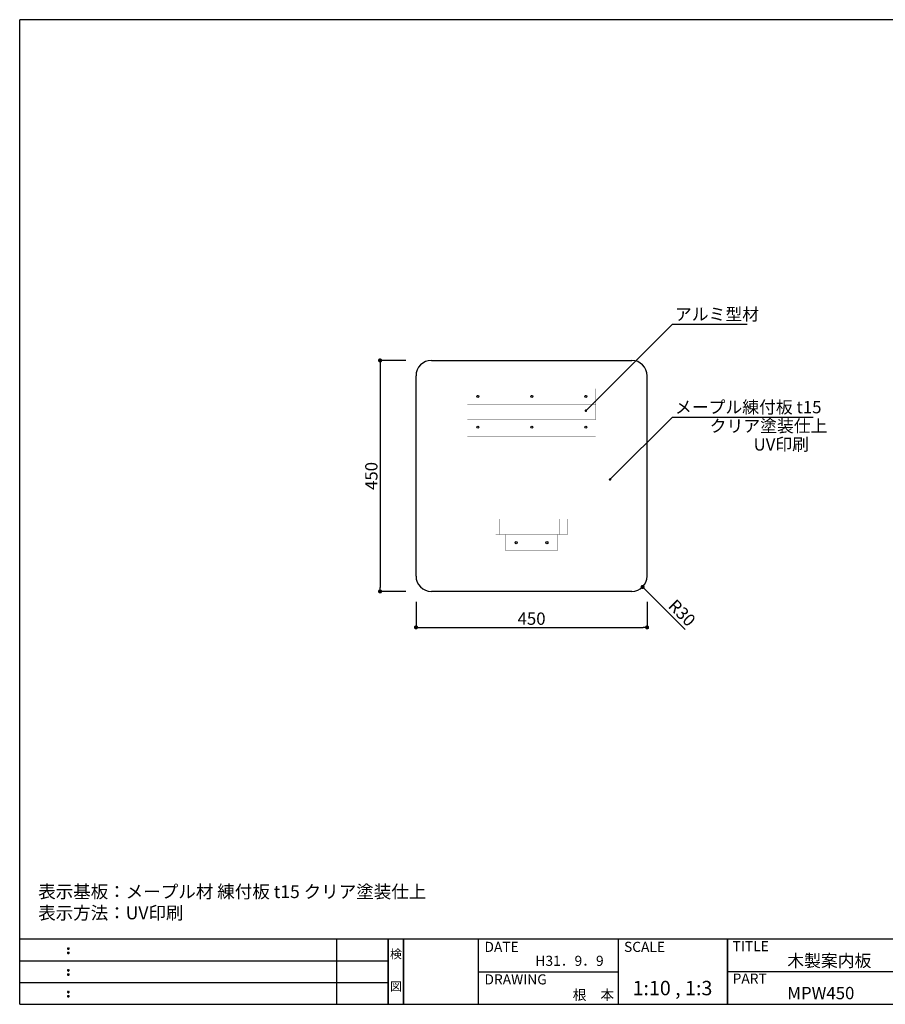
# Model space of a CAD drawing. Extents: x 0 to 280, y 0 to 192.
# Drawn here: x 0 to 169, y 0 to 192 of the extents above; entities that cross this region are included whole.
import ezdxf
from ezdxf.enums import TextEntityAlignment as Align

# ---------------------------------------------------------------- set-up
doc = ezdxf.new("R2010")
doc.units = 0
doc.header["$MEASUREMENT"] = 0
for name, color, linetype in [('_0-6_寸法レイヤ', 7, 'Continuous'), ('_0-7_作図レイヤ', 7, 'Continuous'), ('本体１', 7, 'Continuous'), ('本体２', 11, 'Continuous'), ('枠ライン', 1, 'Continuous'), ('枠文字', 4, 'Continuous'), ('枠横ライン', 9, 'Continuous'), ('注釈', 2, 'Continuous')]:
    doc.layers.add(name, color=color, linetype=linetype)
doc.styles.get("Standard").update_dxf_attribs({"font": 'txt.shx', "bigfont": 'extfont.shx'})
doc.dimstyles.get("Standard").update_dxf_attribs({"dimtxt": 0.18, "dimasz": 0.18, "dimexe": 0.18, "dimexo": 0.0625, "dimgap": 0.09, "dimtad": 0, "dimtih": 1, "dimtoh": 1, "dimdec": 4, "dimzin": 0, "dimdsep": 46, "dimtxsty": 'STANDARD', "dimcen": 0.09, "dimadec": 0, "dimazin": 0, "dimtfac": 1, "dimtdec": 4, "dimtofl": 0, "dimtmove": 0, "dimatfit": 3, "dimfxl": 1, "dimtolj": 1, "dimtzin": 0, "dimarcsym": 0})

# ---------------------------------------------------------------- blocks, each defined once
blk = doc.blocks.new('_DOT')
at = {"color": 0, "linetype": 'ByBlock'}
blk.add_line((-0.5, 0), (-1, 0), dxfattribs=at)
at = {"color": 0, "linetype": 'ByBlock', "const_width": 0.5}
blk.add_lwpolyline([(-0.25, 0, 1), (0.25, 0, 1)], format="xyb", close=True, dxfattribs=at)
blk = doc.blocks.new('*D1')
at = {"layer": 'DEFPOINTS', "color": 0, "ltscale": 8}
for p in [(77.17, 125.43), (70.17, 80.43), (77.17, 80.43)]:
    blk.add_point(p, dxfattribs=at)
at = {"layer": '本体２', "color": 2, "lineweight": -2, "ltscale": 8}
for p, q in [((75.17, 125.43), (70.17, 125.43)), ((70.17, 124.63), (70.17, 81.23)), ((75.17, 80.43), (70.17, 80.43))]:
    blk.add_line(p, q, dxfattribs=at)
at = {"layer": '本体２', "color": 2, "lineweight": -2, "ltscale": 8, "xscale": 0.8, "yscale": 0.8, "zscale": 0.8}
for p, rotation in [((70.17, 125.43), 90), ((70.17, 80.43), 270)]:
    blk.add_blockref('_DOT', p, dxfattribs=dict(at, rotation=rotation))
at = {"layer": '本体２', "color": 2, "ltscale": 8, "insert": (68.47, 102.93), "char_height": 2.4, "attachment_point": 5, "rotation": 90}
blk.add_mtext('\\A1;450', dxfattribs=at)
blk = doc.blocks.new('*D2')
at = {"layer": 'DEFPOINTS', "color": 0, "ltscale": 8}
for p in [(77.17, 80.43), (122.17, 80.43), (122.17, 73.43)]:
    blk.add_point(p, dxfattribs=at)
at = {"layer": '本体２', "color": 2, "lineweight": -2, "ltscale": 8}
for p, q in [((77.17, 78.43), (77.17, 73.43)), ((122.17, 78.43), (122.17, 73.43)), ((77.97, 73.43), (121.37, 73.43))]:
    blk.add_line(p, q, dxfattribs=at)
at = {"layer": '本体２', "color": 2, "lineweight": -2, "ltscale": 8, "xscale": 0.8, "yscale": 0.8, "zscale": 0.8, "rotation": 180}
blk.add_blockref('_DOT', (77.17, 73.43), dxfattribs=at)
at = {"layer": '本体２', "color": 2, "lineweight": -2, "ltscale": 8, "xscale": 0.8, "yscale": 0.8, "zscale": 0.8}
blk.add_blockref('_DOT', (122.17, 73.43), dxfattribs=at)
at = {"layer": '本体２', "color": 2, "ltscale": 8, "insert": (99.67, 75.13), "char_height": 2.4, "attachment_point": 5}
blk.add_mtext('\\A1;450', dxfattribs=at)

msp = doc.modelspace()

# ---------------------------------------------------------------- linework, layer by layer
at = {"color": 2}
msp.add_line((129.549, 73.007), (121.846, 80.738), dxfattribs=at)
at = {"layer": '_0-6_寸法レイヤ', "color": 3, "const_width": 0.0353}
for points in [[(112.168, 113.934), (87.168, 113.934), (87.168, 119.934), (112.168, 119.934)], [(106.668, 91.534), (92.668, 91.534), (92.668, 94.534), (106.668, 94.534)]]:
    msp.add_lwpolyline(points, close=True, dxfattribs=at)
for points in [[(87.168, 116.834), (112.168, 116.834)], [(93.418, 91.534), (93.418, 94.534)], [(94.168, 91.534), (94.168, 94.534)], [(105.168, 94.534), (105.168, 91.534)], [(105.918, 91.534), (105.918, 94.534)]]:
    msp.add_lwpolyline(points, dxfattribs=at)
at = {"layer": '_0-6_寸法レイヤ', "color": 3}
for centre in [(89.218, 118.434), (99.718, 118.434), (110.218, 118.434)]:
    msp.add_circle(centre, 0.2, dxfattribs=at)
at = {"layer": '_0-7_作図レイヤ', "color": 5}
for points, const_width in [([(112.168, 110.684), (87.168, 110.684), (87.168, 113.934), (112.168, 113.934)], 0.0268), ([(104.668, 88.334), (94.668, 88.334), (94.668, 91.534), (104.668, 91.534)], 0.0353)]:
    msp.add_lwpolyline(points, close=True, dxfattribs=dict(at, const_width=const_width))
for centre in [(89.218, 112.434), (99.718, 112.434), (110.218, 112.434), (96.668, 89.934), (102.668, 89.934)]:
    msp.add_circle(centre, 0.2, dxfattribs=at)
at = {"layer": '本体１'}
for p, q in [((80.168, 125.434), (119.168, 125.434)), ((77.168, 83.434), (77.168, 122.434)), ((122.168, 83.434), (122.168, 122.434)), ((119.168, 80.434), (80.168, 80.434))]:
    msp.add_line(p, q, dxfattribs=at)
for centre, start, end in [((80.168, 122.434), 90, 180), ((119.168, 122.434), 0, 90), ((80.168, 83.434), 180, 270), ((119.168, 83.434), 270, 0)]:
    msp.add_arc(centre, 3, start, end, dxfattribs=at)
at = {"layer": '枠ライン'}
for p, q in [((61.763, 0), (61.763, 12.682)), ((71.763, 0), (71.763, 12.682)), ((71.763, 12.682), (71.763, 0)), ((71.763, 0), (71.763, 12.682)), ((71.763, 12.682), (71.763, 0)), ((71.763, 11.251), (71.763, 12.682)), ((74.763, 0), (74.763, 12.682)), ((74.763, 12.682), (74.763, 0)), ((89.263, 12.682), (89.263, 0)), ((116.522, 12.682), (116.522, 0)), ((137.821, 12.682), (137.821, 0)), ((137.821, 0), (137.821, 12.682)), ((137.821, 7.5), (137.821, 12.682)), ((0, 8.455), (71.763, 8.455)), ((89.263, 6.341), (116.522, 6.341)), ((194.505, 6.341), (137.821, 6.341)), ((0, 4.227), (71.763, 4.227))]:
    msp.add_line(p, q, dxfattribs=at)
at = {"layer": '枠文字'}
for p, q in [((9.361, 10.969), (9.473, 11.016)), ((9.361, 10.137), (9.473, 10.184)), ((9.473, 11.016), (9.583, 10.969)), ((9.473, 10.184), (9.583, 10.137)), ((9.361, 6.742), (9.473, 6.789)), ((9.361, 5.91), (9.473, 5.957)), ((9.473, 6.789), (9.583, 6.742)), ((9.473, 5.957), (9.583, 5.91)), ((9.361, 2.515), (9.473, 2.561)), ((9.473, 2.561), (9.583, 2.515)), ((9.361, 1.683), (9.473, 1.729)), ((9.473, 1.729), (9.583, 1.683))]:
    msp.add_line(p, q, dxfattribs=at)
for centre, radius, start, end in [((9.466, 10.863), 0.15, 134.654, 181.435), ((9.473, 10.856), 0.157, 179.029, 224.269), ((9.465, 10.031), 0.149, 134.592, 181.372), ((9.467, 10.024), 0.151, 178.785, 225.126), ((9.47, 10.86), 0.157, 225.791, 271.031), ((9.471, 10.024), 0.154, 224.225, 270.785), ((9.476, 10.853), 0.151, 268.848, 315.188), ((9.476, 10.017), 0.146, 268.889, 316.987), ((9.482, 10.862), 0.148, 359.011, 46.889), ((9.476, 10.857), 0.153, 314.087, 0.648), ((9.483, 10.03), 0.147, 358.965, 47.063), ((9.483, 10.025), 0.147, 313.002, 1.099), ((9.466, 6.636), 0.15, 134.654, 181.435), ((9.473, 6.629), 0.157, 179.029, 224.269), ((9.465, 5.804), 0.149, 134.592, 181.372), ((9.467, 5.797), 0.151, 178.785, 225.126), ((9.47, 6.633), 0.157, 225.791, 271.031), ((9.476, 6.626), 0.151, 268.848, 315.188), ((9.482, 6.635), 0.148, 359.011, 46.889), ((9.476, 6.63), 0.153, 314.087, 0.648), ((9.483, 5.803), 0.147, 358.965, 47.063), ((9.483, 5.798), 0.147, 313.002, 1.099), ((9.471, 5.797), 0.154, 224.225, 270.785), ((9.476, 5.79), 0.146, 268.889, 316.987), ((9.466, 2.408), 0.15, 134.654, 181.435), ((9.473, 2.402), 0.157, 179.029, 224.269), ((9.47, 2.405), 0.157, 225.791, 271.031), ((9.476, 2.399), 0.151, 268.848, 315.188), ((9.482, 2.407), 0.148, 359.011, 46.889), ((9.476, 2.403), 0.153, 314.087, 0.648), ((9.465, 1.576), 0.149, 134.592, 181.372), ((9.467, 1.57), 0.151, 178.785, 225.126), ((9.471, 1.57), 0.154, 224.225, 270.785), ((9.476, 1.562), 0.146, 268.889, 316.987), ((9.483, 1.575), 0.147, 358.965, 47.063), ((9.483, 1.57), 0.147, 313.002, 1.099)]:
    msp.add_arc(centre, radius, start, end, dxfattribs=at)
at = {"layer": '枠横ライン'}
for p, q in [((0, 0), (0, 191.817)), ((280.224, 191.817), (0, 191.817)), ((280.224, 12.681), (0, 12.682)), ((0, 0), (280.224, 0))]:
    msp.add_line(p, q, dxfattribs=at)
at = {"layer": '注釈', "color": 2, "linetype": 'ByBlock'}
for p, q in [((110.246, 115.643), (127.112, 132.503)), ((115.312, 102.607), (127.112, 114.402))]:
    msp.add_line(p, q, dxfattribs=at)
at = {"layer": '注釈', "color": 2, "linetype": 'Continuous'}
for p, q in [((127.112, 132.503), (141.673, 132.503)), ((127.112, 114.402), (154.494, 114.402))]:
    msp.add_line(p, q, dxfattribs=at)

# ---------------------------------------------------------------- block references
at = {"color": 2, "xscale": 0.8000000000000003, "yscale": 0.8000000000000003, "zscale": 0.8000000000000003, "rotation": 134.8976468175727}
msp.add_blockref('_DOT', (121.281, 81.305), dxfattribs=at)
at = {"layer": '注釈', "color": 2, "linetype": 'ByBlock', "xscale": 0.5, "yscale": 0.5, "zscale": 0.5, "rotation": 224.9865580192594}
for p in [(110.246, 115.643), (114.958, 102.254)]:
    msp.add_blockref('_DOT', p, dxfattribs=at)

# ---------------------------------------------------------------- texts
at = {"color": 2, "insert": (128.967, 76.256), "char_height": 2.4, "attachment_point": 5, "rotation": 314.89765}
msp.add_mtext('\\A1;R30', dxfattribs=at)
at = {"layer": '枠文字'}
for s, height, p in [('DATE', 1.9679, (90.504, 10.204)), ('SCALE', 1.9679, (117.673, 10.204)), ('TITLE', 1.9679, (138.822, 10.345)), ('木製案内板', 2.4, (149.467, 7.292)), ('H31．9．9', 1.9679, (100.418, 7.486)), ('DRAWING', 1.9679, (90.504, 3.87)), ('PART ', 1.9679, (138.822, 4.026)), ('1:10 , 1:3', 2.808, (119.333, 1.759)), ('根\u3000本', 1.9679, (107.688, 0.857)), ('MPW450', 2.4, (149.467, 0.987))]:
    msp.add_text(s, height=height, dxfattribs=at).set_placement(p)
for s, p in [('検', (73.263, 8.961)), ('図', (73.263, 2.636))]:
    msp.add_text(s, height=1.687, dxfattribs=at).set_placement(p, align=Align.CENTER)
at = {"layer": '注釈', "color": 2, "linetype": 'Continuous'}
for s, p in [('アルミ型材', (127.598, 133.238)), ('メープル練付板 t15', (127.598, 115.137)), ('クリア塗装仕上', (134.356, 111.468)), ('UV印刷', (142.901, 107.88))]:
    msp.add_text(s, height=2.4, dxfattribs=at).set_placement(p)
at = {"layer": '注釈'}
for s, p in [('表示基板：メープル材 練付板 t15 クリア塗装仕上', (3.596, 20.695)), ('表示方法：UV印刷', (3.596, 16.555))]:
    msp.add_text(s, height=2.5, dxfattribs=at).set_placement(p)

# ---------------------------------------------------------------- dimensions: what is measured, and where the dimension line sits
at = {"layer": '本体２', "ltscale": 8}
dim = msp.add_linear_dim(base=(70.168, 80.434), p1=(77.168, 125.434), p2=(77.168, 80.434), angle=90, dimstyle='Standard', override={"dimtxt": 2.4, "dimasz": 0.8, "dimexe": 0, "dimexo": 2, "dimgap": 0.5, "dimtad": 3, "dimtih": 0, "dimtoh": 0, "dimdec": 1, "dimlfac": 10, "dimzin": 8, "dimtxsty": 'STANDARD', "dimblk": 'DOT', "dimclrd": 2, "dimclre": 2, "dimclrt": 2, "dimtdec": 1, "dimldrblk": 'DOT'}, dxfattribs=at)
dim.commit()
dim.dimension.update_dxf_attribs({"geometry": '*D1', "text_midpoint": (68.468, 102.934)})
dim = msp.add_linear_dim(base=(122.168, 73.434), p1=(77.168, 80.434), p2=(122.168, 80.434), dimstyle='Standard', override={"dimtxt": 2.4, "dimasz": 0.8, "dimexe": 0, "dimexo": 2, "dimgap": 0.5, "dimtad": 3, "dimtih": 0, "dimtoh": 0, "dimdec": 1, "dimlfac": 10, "dimzin": 8, "dimtxsty": 'STANDARD', "dimblk": 'DOT', "dimclrd": 2, "dimclre": 2, "dimclrt": 2, "dimtdec": 1, "dimldrblk": 'DOT'}, dxfattribs=at)
dim.commit()
dim.dimension.update_dxf_attribs({"geometry": '*D2', "text_midpoint": (99.668, 75.134)})

doc.saveas('drawing.dxf')
